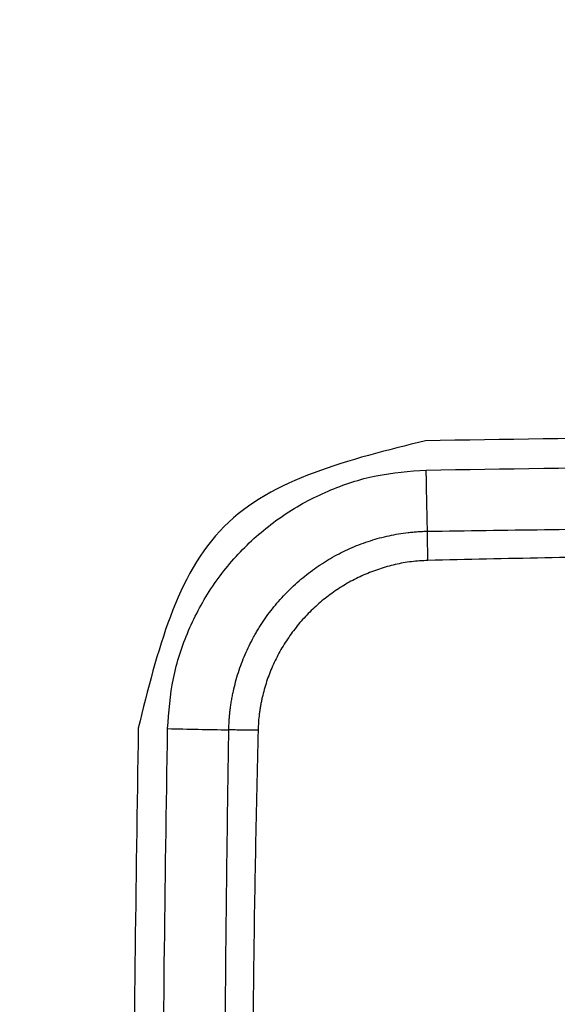
# Model space of a CAD drawing. Units: inches. Extents: x 38 to 157, y -13 to 64.
# Drawn here: x 88 to 88, y 42 to 43 of the extents above; entities that cross this region are included whole.
import ezdxf

# ---------------------------------------------------------------- set-up
doc = ezdxf.new("R2010")
doc.units = ezdxf.units.IN
doc.header["$MEASUREMENT"] = 0

msp = doc.modelspace()

# ---------------------------------------------------------------- linework, layer by layer
for points, knots in [([(88.83738, 42.81003), (88.83737, 42.80478), (88.83735, 42.79429), (88.84069, 42.45644), (87.86906, 43.09498), (86.89597, 42.45717), (86.90009, 42.79425), (86.8956, 43.13059), (88.00514, 42.67422), (88.55997, 42.76476), (88.83738, 42.81003)], [0, 0, 0, 0, 0.015777, 0.031554, 1.000232, 1.96891, 1.984687, 2.000464, 2.969143, 3.937821, 3.937821, 3.937821, 3.937821]), ([(87.79173, 42.49264), (87.77112, 42.48755), (87.72988, 42.47736), (87.71969, 42.43612), (87.71459, 42.4155)], [0, 0, 0, 0, 0.058799, 0.1175984, 0.1175984, 0.1175984, 0.1175984]), ([(87.72247, 42.41534), (87.7228, 42.41985), (87.72347, 42.42888), (87.72776, 42.44184), (87.7342, 42.45382), (87.7429, 42.4643), (87.75338, 42.47301), (87.76537, 42.47946), (87.77834, 42.48376), (87.78738, 42.48443), (87.79189, 42.48477)], [0, 0, 0, 0, 0.0135287, 0.0270602, 0.0405941, 0.0541309, 0.0676704, 0.0812126, 0.0947573, 0.1083049, 0.1083049, 0.1083049, 0.1083049]), ([(87.79223, 42.46833), (87.8132, 42.46864), (87.85515, 42.46924), (87.91807, 42.46947), (87.981, 42.46924), (88.02295, 42.46864), (88.04392, 42.46833)], [0, 0, 0, 0, 0.0629255, 0.1258512, 0.1887771, 0.2517027, 0.2517027, 0.2517027, 0.2517027]), ([(87.7389, 42.41501), (87.7389, 42.41522), (87.73891, 42.41566), (87.73894, 42.41632), (87.73897, 42.41697), (87.73902, 42.41784), (87.73911, 42.41893), (87.73925, 42.42023), (87.73941, 42.42152), (87.73961, 42.42282), (87.73985, 42.42411), (87.74037, 42.42666), (87.74139, 42.43043), (87.74291, 42.43448), (87.74435, 42.43762), (87.74535, 42.43954), (87.74621, 42.44106), (87.74688, 42.44218), (87.74758, 42.44329), (87.74901, 42.44545), (87.75135, 42.44857), (87.75427, 42.45177), (87.75678, 42.45416), (87.75875, 42.45587), (87.7608, 42.45748), (87.76362, 42.4595), (87.76731, 42.46176), (87.77121, 42.46366), (87.77443, 42.46496), (87.7769, 42.46581), (87.77939, 42.46655), (87.78192, 42.46716), (87.78446, 42.46764), (87.7866, 42.46795), (87.78832, 42.46813), (87.7894, 42.46821), (87.79027, 42.46826), (87.79092, 42.4683), (87.79157, 42.46832), (87.79201, 42.46833), (87.79223, 42.46833)], [0, 0, 0, 0, 0.0006552, 0.00131117, 0.00196587, 0.00262012, 0.00392762, 0.00523451, 0.00654158, 0.00784963, 0.00915997, 0.01047093, 0.01567614, 0.02084866, 0.02343839, 0.02603781, 0.02734333, 0.02865306, 0.0299622, 0.0312669, 0.03645482, 0.04163107, 0.04422985, 0.04684311, 0.04945812, 0.05205952, 0.05723842, 0.0624278, 0.06504238, 0.06765717, 0.07025685, 0.07284727, 0.07543452, 0.0780247, 0.07932293, 0.08062424, 0.08127632, 0.08192949, 0.08258458, 0.08323951, 0.08323951, 0.08323951, 0.08323951]), ([(87.79235, 42.46048), (87.79234, 42.4612), (87.79231, 42.46262), (87.79228, 42.46468), (87.79225, 42.46657), (87.79224, 42.46777), (87.79223, 42.46833)], [0, 0, 0, 0, 0.002171449, 0.004251253, 0.006167107, 0.007854187, 0.007854187, 0.007854187, 0.007854187]), ([(88.0438, 42.46048), (88.03332, 42.46073), (88.01237, 42.46122), (87.98094, 42.4617), (87.94951, 42.462), (87.91807, 42.4621), (87.88664, 42.462), (87.85521, 42.4617), (87.82377, 42.46122), (87.80282, 42.46073), (87.79235, 42.46048)], [0, 0, 0, 0, 0.0314353, 0.0628704, 0.094305, 0.1257391, 0.157174, 0.1886088, 0.2200429, 0.2514776, 0.2514776, 0.2514776, 0.2514776]), ([(87.79235, 42.46048), (87.79087, 42.4604), (87.78792, 42.46024), (87.78428, 42.45958), (87.78143, 42.45886), (87.77931, 42.45821), (87.77721, 42.45746), (87.77448, 42.45633), (87.77117, 42.45469), (87.76803, 42.45274), (87.76564, 42.45101), (87.76389, 42.44963), (87.76222, 42.44817), (87.76008, 42.44613), (87.75759, 42.44341), (87.75536, 42.44047), (87.75374, 42.43799), (87.75261, 42.43607), (87.75158, 42.43411), (87.75032, 42.43145), (87.74899, 42.42801), (87.7481, 42.42481), (87.74763, 42.42263), (87.74742, 42.42154), (87.74724, 42.42044), (87.74704, 42.41896), (87.74684, 42.41712), (87.74678, 42.41563), (87.74675, 42.41489)], [0, 0, 0, 0, 0.00444175, 0.00885179, 0.01105907, 0.01327432, 0.01550225, 0.01772986, 0.02215217, 0.02656622, 0.02878316, 0.03101111, 0.03323754, 0.03545227, 0.03986446, 0.04428598, 0.04651316, 0.04874084, 0.05095607, 0.05316319, 0.05757131, 0.06200646, 0.06312347, 0.06424003, 0.0653546, 0.06646831, 0.06869573, 0.07092806, 0.07092806, 0.07092806, 0.07092806]), ([(87.7389, 42.16331), (87.7386, 42.18429), (87.73799, 42.22623), (87.73776, 42.28916), (87.73799, 42.35209), (87.7386, 42.39403), (87.7389, 42.41501)], [0, 0, 0, 0, 0.0629255, 0.1258512, 0.1887771, 0.2517027, 0.2517027, 0.2517027, 0.2517027]), ([(87.74675, 42.41489), (87.74603, 42.4149), (87.74461, 42.41492), (87.74256, 42.41495), (87.74066, 42.41498), (87.73946, 42.415), (87.7389, 42.41501)], [0, 0, 0, 0, 0.002171449, 0.004251253, 0.006167107, 0.007854187, 0.007854187, 0.007854187, 0.007854187]), ([(87.74675, 42.41489), (87.74651, 42.40441), (87.74602, 42.38346), (87.74553, 42.35203), (87.74524, 42.32059), (87.74514, 42.28916), (87.74524, 42.25773), (87.74553, 42.22629), (87.74602, 42.19486), (87.74651, 42.17391), (87.74675, 42.16343)], [0, 0, 0, 0, 0.0314353, 0.0628704, 0.094305, 0.1257391, 0.157174, 0.1886088, 0.2200429, 0.2514776, 0.2514776, 0.2514776, 0.2514776])]:
    msp.add_open_spline(points, degree=3, knots=knots)
for points in [[(88.04441, 42.49264), (88.0023, 42.49328), (87.91807, 42.49456), (87.83385, 42.49328), (87.79173, 42.49264)], [(87.79189, 42.48477), (87.83395, 42.48541), (87.91807, 42.48669), (88.00219, 42.48541), (88.04425, 42.48477)], [(87.79223, 42.46833), (87.79217, 42.47107), (87.79206, 42.47655), (87.79195, 42.48203), (87.79189, 42.48477)], [(87.71459, 42.4155), (87.71395, 42.37339), (87.71267, 42.28916), (87.71395, 42.20493), (87.71459, 42.16282)], [(87.72247, 42.16298), (87.72183, 42.20504), (87.72055, 42.28916), (87.72183, 42.37328), (87.72247, 42.41534)], [(87.72247, 42.41534), (87.72521, 42.41528), (87.73068, 42.41517), (87.73616, 42.41506), (87.7389, 42.41501)]]:
    msp.add_open_spline(points, degree=3)

doc.saveas('drawing.dxf')
